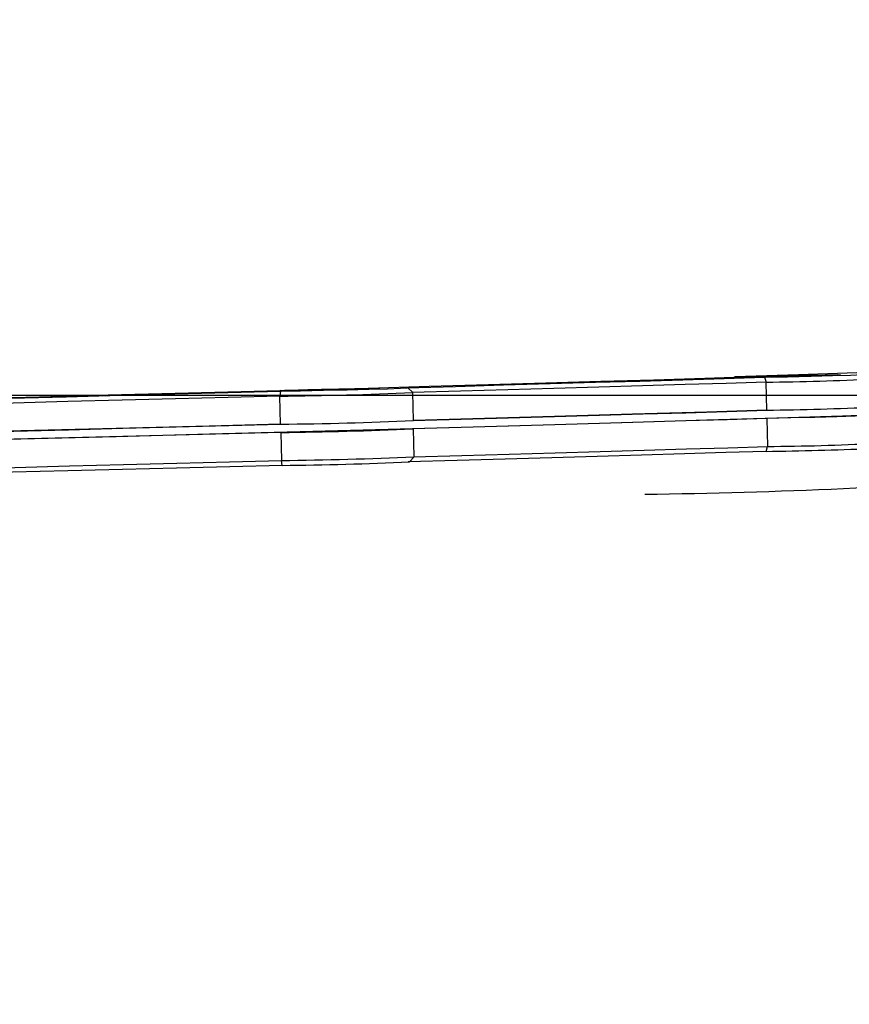
# Model space of a CAD drawing. Units: millimetres. Extents: x 207 to 2007, y 88 to 2868.
# Drawn here: x 1352 to 1415, y 1032 to 1107 of the extents above; entities that cross this region are included whole.
import ezdxf

# ---------------------------------------------------------------- set-up
doc = ezdxf.new("R2010")
doc.units = ezdxf.units.MM
doc.header["$LTSCALE"] = 10
doc.linetypes.add('PHANTOM', pattern=[12.7, 6.35, -1.27, 1.27, -1.27, 1.27, -1.27])
doc.layers.add('WAKU', color=7, linetype='Continuous')

# ---------------------------------------------------------------- blocks, each defined once
blk = doc.blocks.new('SW_CENTERMARKSYMBOL_17')
at = {"layer": 'WAKU', "color": 0}
blk.add_line((6.25, 0), (238.489, 0), dxfattribs=at)

msp = doc.modelspace()

# ---------------------------------------------------------------- linework, layer by layer
at = {"color": 7, "linetype": 'Continuous', "lineweight": 25}
for p, q in [((1410.290771, 1079.672053), (1411.575878, 1079.713476)), ((1412.341788, 1079.725434), (1411.056676, 1079.684011)), ((1411.056676, 1079.684011), (1412.588498, 1079.707926)), ((1411.575878, 1079.713476), (1412.341788, 1079.725434)), ((1411.576167, 1079.700755), (1411.575878, 1079.713476)), ((1412.588498, 1079.707926), (1411.945948, 1079.687215)), ((1413.862698, 1079.735806), (1413.851438, 1079.746567)), ((1406.093254, 1079.605183), (1406.073015, 1079.577707)), ((1406.076628, 1079.577822), (1406.093254, 1079.605183)), ((1406.093254, 1079.605183), (1407.720821, 1079.630594)), ((1406.853445, 1079.589253), (1406.842679, 1079.577996)), ((1409.648216, 1079.651341), (1408.116394, 1079.627425)), ((1408.116394, 1079.627425), (1408.758949, 1079.648137)), ((1408.345441, 1079.577387), (1408.465192, 1079.201445)), ((1408.363109, 1079.609917), (1409.648216, 1079.651341)), ((1409.129014, 1079.621875), (1408.363109, 1079.609917)), ((1408.512949, 1077.077053), (1408.465192, 1079.201445)), ((1408.758949, 1079.648137), (1410.290771, 1079.672053)), ((1408.759185, 1079.637461), (1408.758949, 1079.648137)), ((1410.414126, 1079.663299), (1409.129014, 1079.621875)), ((1409.648505, 1079.63862), (1409.648216, 1079.651341)), ((1410.291055, 1079.659332), (1410.290771, 1079.672053)), ((1411.945948, 1079.687215), (1410.414126, 1079.663299)), ((1411.056917, 1079.673335), (1411.056676, 1079.684011)), ((1371.671713, 1078.521608), (1371.636336, 1078.142082)), ((1371.946619, 1078.564849), (1371.935861, 1078.553592)), ((1373.031243, 1078.582314), (1374.762768, 1078.629419)), ((1373.5312, 1078.586467), (1373.031243, 1078.582314)), ((1375.262725, 1078.633572), (1373.5312, 1078.586467)), ((1373.762861, 1078.621114), (1374.628627, 1078.644666)), ((1374.762768, 1078.629419), (1373.762861, 1078.621114)), ((1374.628627, 1078.644666), (1375.628527, 1078.652972)), ((1374.628994, 1078.628308), (1374.628627, 1078.644666)), ((1374.76298, 1078.619977), (1374.762768, 1078.629419)), ((1376.262632, 1078.641878), (1375.262725, 1078.633572)), ((1375.628527, 1078.652972), (1377.36005, 1078.700077)), ((1375.628895, 1078.636614), (1375.628527, 1078.652972)), ((1377.860007, 1078.70423), (1376.128482, 1078.657125)), ((1376.128482, 1078.657125), (1377.128389, 1078.665431)), ((1376.128852, 1078.640767), (1376.128482, 1078.657125)), ((1377.128389, 1078.665431), (1376.262632, 1078.641878)), ((1377.36005, 1078.700077), (1377.860007, 1078.70423)), ((1377.360262, 1078.690635), (1377.36005, 1078.700077)), ((1378.95588, 1078.711402), (1378.94462, 1078.722164)), ((1381.702255, 1078.409257), (1381.318935, 1078.775697)), ((1381.750229, 1076.284452), (1381.702471, 1078.408844)), ((1371.684092, 1076.01769), (1371.636336, 1078.142082)), ((1408.526996, 1076.452232), (1408.574753, 1074.32784)), ((1371.698138, 1075.392868), (1371.745894, 1073.268476)), ((1381.81203, 1073.535238), (1381.764273, 1075.65963)), ((1408.471853, 1073.953996), (1408.574753, 1074.32784)), ((1371.798127, 1072.898217), (1371.745894, 1073.268476)), ((1381.445365, 1073.15152), (1381.811835, 1073.534815))]:
    msp.add_line(p, q, dxfattribs=at)
at = {"color": 7, "linetype": 'Continuous', "lineweight": 25, "flags": 128}
for points in [[(1429.41228, 1081.093628), (1431.523083, 1081.079391), (1433.159304, 1081.053528), (1434.31456, 1081.016139), (1434.984348, 1080.967372), (1435.166068, 1080.907416), (1434.858989, 1080.836504), (1434.06432, 1080.754914), (1432.785164, 1080.662963), (1431.0265, 1080.561011), (1428.795194, 1080.449454), (1426.099946, 1080.328728), (1422.951266, 1080.199304), (1419.361426, 1080.061686), (1415.344431, 1079.916411), (1410.915949, 1079.764045), (1406.093254, 1079.605183)], [(1407.480283, 1079.622834), (1408.477621, 1079.652102), (1409.70109, 1079.683249), (1411.003122, 1079.712518), (1412.226675, 1079.736378), (1413.224164, 1079.751952), (1413.875285, 1079.75736), (1414.1015, 1079.751952), (1413.87552, 1079.736378), (1413.224609, 1079.712518), (1412.227271, 1079.683249), (1411.003802, 1079.652102), (1409.70177, 1079.622834), (1408.478217, 1079.598974), (1407.480728, 1079.5834), (1406.829607, 1079.577991), (1406.603392, 1079.5834), (1406.829372, 1079.598974), (1407.480283, 1079.622834)], [(1413.85156, 1079.746333), (1413.615392, 1079.73068), (1412.938541, 1079.706517), (1411.912425, 1079.677109), (1410.675624, 1079.646427), (1409.39518, 1079.618614), (1408.244014, 1079.597428), (1407.377603, 1079.585729), (1406.912968, 1079.585097), (1406.91285, 1079.595618), (1407.377268, 1079.615871), (1408.243499, 1079.643121), (1409.394555, 1079.673686), (1410.674982, 1079.70344), (1411.91185, 1079.728364), (1412.93811, 1079.745091), (1413.615159, 1079.751363), (1413.85156, 1079.746333)], [(1408.345441, 1079.577387), (1410.097857, 1079.61393), (1411.873839, 1079.655447), (1413.50904, 1079.698095), (1414.852165, 1079.737929), (1415.778938, 1079.771261), (1416.203599, 1079.79501), (1416.086853, 1079.806976), (1415.439504, 1079.806053)], [(1373.570803, 1078.627699), (1378.325037, 1078.758181), (1382.948879, 1078.887408), (1387.43353, 1079.015132), (1391.770452, 1079.14111), (1395.95139, 1079.265104), (1399.968383, 1079.386876), (1403.813786, 1079.506195), (1407.480283, 1079.622834)], [(1381.230065, 1078.781637), (1384.937911, 1078.88494), (1388.562555, 1078.987371), (1392.099986, 1079.088817), (1395.546289, 1079.189166), (1398.897643, 1079.288306), (1402.150337, 1079.386129), (1405.300759, 1079.482524), (1408.345441, 1079.577387)], [(1408.465192, 1079.201445), (1405.44895, 1079.107553), (1402.329697, 1079.012169), (1399.110804, 1078.915397), (1395.795723, 1078.817341), (1392.388043, 1078.718106), (1388.891427, 1078.617799), (1385.309644, 1078.516529), (1381.646546, 1078.414404)], [(1407.720821, 1079.630594), (1407.690795, 1079.629624), (1407.660765, 1079.628655), (1407.63072, 1079.627685), (1407.600654, 1079.626715), (1407.570585, 1079.625745), (1407.540499, 1079.624775), (1407.510393, 1079.623804), (1407.480283, 1079.622834)], [(1331.972847, 1077.568698), (1337.427273, 1077.700189), (1342.829164, 1077.832437), (1348.168235, 1077.965191), (1353.434319, 1078.098198), (1358.617394, 1078.231206), (1363.70759, 1078.36396), (1368.695224, 1078.496208), (1373.570803, 1078.627699)], [(1338.40833, 1077.674789), (1342.726566, 1077.78023), (1347.008354, 1077.886024), (1351.248963, 1077.992052), (1355.44369, 1078.098198), (1359.587885, 1078.204344), (1363.676962, 1078.310373), (1367.706396, 1078.416167), (1371.671713, 1078.521608)], [(1371.671713, 1078.521608), (1373.199417, 1078.548367), (1374.934967, 1078.583907), (1376.717762, 1078.624941), (1378.382849, 1078.667671), (1379.77616, 1078.708143), (1380.768762, 1078.742613), (1381.268825, 1078.76789), (1381.230065, 1078.781637)], [(1373.570803, 1078.627699), (1374.794273, 1078.658846), (1376.096305, 1078.688114), (1377.319851, 1078.711974), (1378.317346, 1078.727548), (1378.968468, 1078.732957), (1379.194676, 1078.727548), (1378.968702, 1078.711974), (1378.317785, 1078.688114), (1377.320453, 1078.658846), (1376.096984, 1078.627699), (1374.794946, 1078.59843), (1373.571399, 1078.57457), (1372.573904, 1078.558996), (1371.922789, 1078.553588), (1371.696574, 1078.558996), (1371.922548, 1078.57457), (1372.573465, 1078.59843), (1373.570803, 1078.627699)], [(1378.733826, 1078.707394), (1378.079572, 1078.683628), (1377.069583, 1078.654411), (1375.840271, 1078.62369), (1374.557658, 1078.595613), (1373.394974, 1078.573973), (1372.50924, 1078.561693), (1372.020078, 1078.56043), (1371.993562, 1078.570355), (1372.433262, 1078.590128), (1373.279794, 1078.617079), (1374.418839, 1078.647567), (1375.696556, 1078.677475), (1376.940387, 1078.702764), (1377.982335, 1078.720018), (1378.681691, 1078.726907), (1378.943999, 1078.722501), (1378.733826, 1078.707394)], [(1371.636336, 1078.142082), (1367.71156, 1078.037783), (1363.724435, 1077.933146), (1359.67925, 1077.828282), (1355.580371, 1077.723306), (1351.432208, 1077.618329), (1347.239237, 1077.513466), (1343.005964, 1077.408828), (1338.736958, 1077.30453)], [(1443.613197, 1077.980029), (1443.491568, 1077.930429), (1442.94294, 1077.85533), (1441.954377, 1077.770705), (1440.529146, 1077.676831), (1438.671954, 1077.574021), (1436.388962, 1077.462614), (1433.687696, 1077.342978), (1430.577108, 1077.215509), (1427.067472, 1077.080629), (1423.170387, 1076.938782), (1418.898758, 1076.79044), (1414.266691, 1076.636091), (1409.28951, 1076.476247), (1403.98368, 1076.311436), (1398.366738, 1076.142202), (1392.457257, 1075.969106), (1386.274778, 1075.79272), (1379.839745, 1075.613627), (1373.173435, 1075.43242), (1366.297896, 1075.249696), (1359.235857, 1075.066062), (1352.010673, 1074.882123), (1344.646233, 1074.698488)], [(1381.694303, 1076.290011), (1385.357401, 1076.392136), (1388.939182, 1076.493407), (1392.435801, 1076.593713), (1395.84348, 1076.692948), (1399.158557, 1076.791005), (1402.377454, 1076.887777), (1405.496707, 1076.983161), (1408.512949, 1077.077053)], [(1408.512949, 1077.077053), (1403.969634, 1076.936257), (1398.352691, 1076.767024), (1392.443211, 1076.593927), (1386.260732, 1076.417541), (1381.75007, 1076.291556)], [(1371.684092, 1076.01769), (1366.28385, 1075.874517), (1359.221811, 1075.690883), (1351.996627, 1075.506944), (1344.632187, 1075.32331), (1338.784715, 1075.180137)], [(1338.784715, 1075.180137), (1343.053721, 1075.284436), (1347.286993, 1075.389073), (1351.479965, 1075.493937), (1355.628127, 1075.598914), (1359.727006, 1075.70389), (1363.772192, 1075.808753), (1367.759316, 1075.913391), (1371.684092, 1076.01769)], [(1408.526996, 1076.452232), (1405.510749, 1076.358339), (1402.3915, 1076.262956), (1399.172603, 1076.166184), (1395.857527, 1076.068127), (1392.449847, 1075.968892), (1388.953228, 1075.868586), (1385.371447, 1075.767315), (1381.708347, 1075.66519)], [(1415.956428, 1076.691708), (1416.56134, 1076.6911), (1416.635, 1076.677725), (1416.171045, 1076.652739), (1415.209613, 1076.618307), (1413.833918, 1076.577406), (1412.163011, 1076.533577), (1410.34149, 1076.490613), (1408.526996, 1076.452232)], [(1371.698138, 1075.392868), (1367.773362, 1075.28857), (1363.786238, 1075.183932), (1359.741052, 1075.079069), (1355.642173, 1074.974092), (1351.494011, 1074.869116), (1347.30104, 1074.764252), (1343.067767, 1074.659615), (1338.798761, 1074.555316)], [(1408.471853, 1073.953996), (1405.427176, 1073.859133), (1402.276749, 1073.762738), (1399.024059, 1073.664915), (1395.672705, 1073.565775), (1392.226402, 1073.465426), (1388.688969, 1073.36398), (1385.064325, 1073.261549), (1381.356479, 1073.158246)], [(1381.756104, 1073.540798), (1385.419202, 1073.642923), (1389.000986, 1073.744193), (1392.4976, 1073.8445), (1395.905284, 1073.943735), (1399.22036, 1074.041791), (1402.439257, 1074.138564), (1405.558507, 1074.233947), (1408.574753, 1074.32784)], [(1338.846517, 1072.430924), (1343.115523, 1072.535223), (1347.348796, 1072.63986), (1351.541767, 1072.744724), (1355.689929, 1072.8497), (1359.788808, 1072.954677), (1363.833994, 1073.05954), (1367.821119, 1073.164177), (1371.745894, 1073.268476)], [(1371.798127, 1072.898217), (1367.832811, 1072.792776), (1363.803376, 1072.686982), (1359.714299, 1072.580953), (1355.570103, 1072.474807), (1351.375376, 1072.368661), (1347.134768, 1072.262633), (1342.85298, 1072.156839), (1338.534744, 1072.051398)]]:
    msp.add_lwpolyline(points, dxfattribs=at)
at = {"color": 7, "linetype": 'Continuous', "lineweight": 25}
for centre, radius, start, end in [((1309.613465, 1078.221302), 119.25, 1.07169305, 79.61183182), ((1278.237709, 1078.221302), 192.5, 196.99017965, 12), ((1404.667764, 1355.299178), 276.123846, 270.78799218, 272.47859881), ((1368.240723, 1395.824779), 317.700844, 270.61239369, 272.42844789), ((1404.647413, 1356.070885), 279.02061, 270.79379801, 272.46689376), ((1368.224025, 1396.635385), 320.636365, 270.61830496, 272.41776824), ((1369.291662, 1347.969348), 272.587103, 270.50582994, 272.61079817), ((1406.946585, 1274.714382), 200.393157, 270.46552574, 272.79516501), ((1404.79781, 1344.434438), 270.505394, 270.77822355, 272.44807982), ((1368.285774, 1393.888325), 320.638519, 270.61831045, 272.41776144), ((1368.62959, 1377.411689), 304.529956, 270.59615504, 272.41193587), ((1309.613465, 1078.221302), 119.25, 280.38816818, 356.96852365), ((1392.549971, 1565.824538), 495.161708, 270.77794366, 274.26422373)]:
    msp.add_arc(centre, radius, start, end, dxfattribs=at)
at = {"color": 8, "linetype": 'PHANTOM', "lineweight": 18}
for radius, start, end in [(188.123494, 197.39789387, 351.6362541), (187.78702, 197.43006485, 350.7666345)]:
    msp.add_arc((1278.237709, 1078.221302), radius, start, end, dxfattribs=at)
for points, knots in [([(1197.70662, 1078.221302), (1197.813034, 1082.213918), (1198.025862, 1090.199151), (1199.741998, 1102.061646), (1202.463378, 1113.694547), (1206.264303, 1124.985825), (1211.081259, 1135.826724), (1216.875036, 1146.112862), (1223.587932, 1155.745157), (1231.155792, 1164.630869), (1239.505624, 1172.684391), (1248.55702, 1179.828201), (1258.222827, 1185.993466), (1268.409947, 1191.12083), (1279.020271, 1195.160924), (1289.951624, 1198.074806), (1301.098723, 1199.834443), (1312.35422, 1200.422873), (1323.609714, 1199.834442), (1334.756822, 1198.074811), (1345.688142, 1195.160908), (1356.298586, 1191.120893), (1366.485249, 1185.993228), (1376.152759, 1179.829087), (1385.197803, 1172.68108), (1393.571354, 1164.643232), (1401.050692, 1155.699017), (1405.797107, 1149.355006), (1407.76389, 1145.855486), (1407.805628, 1145.78122)], [0, 0, 0, 0, 0.03842949, 0.076858982, 0.115288471, 0.153717967, 0.19214747, 0.230576944, 0.269006445, 0.307435932, 0.345865418, 0.384294908, 0.422724394, 0.461153885, 0.499583391, 0.538012879, 0.576442368, 0.61487186, 0.653301352, 0.691730844, 0.730160333, 0.768589825, 0.807019315, 0.845448801, 0.883878303, 0.92230779, 0.960737276, 0.999166778, 1, 1, 1, 1]), ([(1197.716824, 1078.221302), (1197.738509, 1080.026643), (1197.781855, 1083.635456), (1198.133049, 1089.038792), (1198.718074, 1094.656765), (1199.590744, 1100.473658), (1200.782315, 1106.469445), (1202.42926, 1113.089418), (1204.650436, 1120.281312), (1207.625312, 1128.075998), (1211.218328, 1135.889752), (1215.532205, 1143.760203), (1220.341233, 1151.168555), (1225.524142, 1158.02209), (1230.971982, 1164.285784), (1236.995235, 1170.296437), (1243.591411, 1175.976493), (1250.748975, 1181.244805), (1258.429278, 1186.017472), (1266.594174, 1190.217268), (1275.195116, 1193.769995), (1284.15051, 1196.606979), (1293.387393, 1198.676013), (1302.825571, 1199.93486), (1312.354008, 1200.356618), (1321.882427, 1199.934854), (1331.320618, 1198.676125), (1340.557488, 1196.607099), (1349.512879, 1193.770115), (1358.113855, 1190.217491), (1366.27878, 1186.017708), (1373.959012, 1181.244998), (1381.116861, 1175.976942), (1387.71223, 1170.296322), (1393.738287, 1164.287681), (1399.176091, 1158.016853), (1403.80727, 1151.962336), (1406.431244, 1147.868696), (1407.584065, 1146.070191)], [0, 0, 0, 0, 0.0174015, 0.034784984, 0.05218476, 0.071875088, 0.09154226, 0.111236015, 0.137862187, 0.164459531, 0.19227376, 0.221648658, 0.25220952, 0.278980235, 0.30638785, 0.334415609, 0.363613692, 0.39335115, 0.423606416, 0.454759688, 0.486282436, 0.518149162, 0.550505903, 0.583003858, 0.61561481, 0.648223587, 0.680721407, 0.71308046, 0.744944816, 0.776467617, 0.807623205, 0.837876175, 0.867613566, 0.896814014, 0.924839318, 0.952246943, 0.979020103, 1, 1, 1, 1]), ([(1406.396695, 1008.617941), (1405.631429, 1007.410694), (1403.406305, 1003.90045), (1399.167119, 998.433192), (1393.741207, 992.153313), (1387.711859, 986.147157), (1381.117402, 980.465835), (1373.959361, 975.197875), (1366.27919, 970.42511), (1358.114258, 966.225342), (1349.513326, 962.672607), (1340.557928, 959.835625), (1331.321045, 957.766592), (1321.882867, 956.507744), (1312.354431, 956.085986), (1302.826012, 956.50775), (1293.387821, 957.76648), (1284.150951, 959.835505), (1275.195562, 962.67249), (1266.594581, 966.225111), (1258.429673, 970.424905), (1250.74938, 975.197572), (1243.59175, 980.465786), (1236.99559, 986.145836), (1230.972342, 992.1565), (1225.524447, 998.420056), (1220.652815, 1004.862066), (1216.340467, 1011.413791), (1212.564937, 1018.013214), (1209.333092, 1024.549971), (1206.575433, 1031.026285), (1204.236511, 1037.470037), (1202.022803, 1044.767591), (1200.101067, 1052.949997), (1198.692028, 1061.396252), (1198.243856, 1066.881055), (1198.045087, 1069.313628)], [0, 0, 0, 0, 0.014551415, 0.042310344, 0.070729704, 0.099792057, 0.130067957, 0.160903143, 0.192275252, 0.224578515, 0.257264894, 0.290307947, 0.323859112, 0.357556692, 0.391371445, 0.42518394, 0.458881381, 0.492434936, 0.525475531, 0.558161965, 0.59046763, 0.621837357, 0.652672474, 0.682950827, 0.712010656, 0.740430006, 0.76819147, 0.794599136, 0.820328921, 0.845368016, 0.868382423, 0.8913613, 0.914378563, 0.944988065, 0.975601581, 1, 1, 1, 1]), ([(1406.504121, 1008.751157), (1404.707994, 1006.069636), (1400.733478, 1000.135896), (1393.536544, 991.823832), (1385.20713, 983.75497), (1376.15026, 976.615273), (1366.485918, 970.448905), (1356.298406, 965.321837), (1345.68819, 961.281663), (1334.756809, 958.367802), (1323.609717, 956.60816), (1312.354219, 956.019732), (1301.098723, 956.608161), (1289.951624, 958.367798), (1279.020271, 961.28168), (1268.409947, 965.321774), (1258.222827, 970.449138), (1248.557021, 976.614403), (1239.50562, 983.758213), (1231.155807, 991.811736), (1223.587875, 1000.697443), (1216.87525, 1010.32976), (1211.080462, 1020.615814), (1206.267278, 1031.457025), (1202.452274, 1042.74714), (1199.783438, 1054.38438), (1198.345954, 1063.289622), (1198.156345, 1068.296508), (1198.117795, 1069.314465)], [0, 0, 0, 0, 0.032875997, 0.072748852, 0.112621707, 0.152494578, 0.192367433, 0.232240292, 0.272113152, 0.311986009, 0.35185887, 0.391731731, 0.431604591, 0.471477448, 0.511350305, 0.551223181, 0.59109604, 0.630968894, 0.670841752, 0.710714607, 0.750587462, 0.790460333, 0.830333175, 0.870206047, 0.910078912, 0.949951768, 0.989824629, 1, 1, 1, 1])]:
    msp.add_open_spline(points, degree=3, knots=knots, dxfattribs=at)

# ---------------------------------------------------------------- block references
at = {"layer": 'WAKU'}
msp.add_blockref('SW_CENTERMARKSYMBOL_17', (1278.237709, 1078.221302), dxfattribs=at)

doc.saveas('drawing.dxf')
